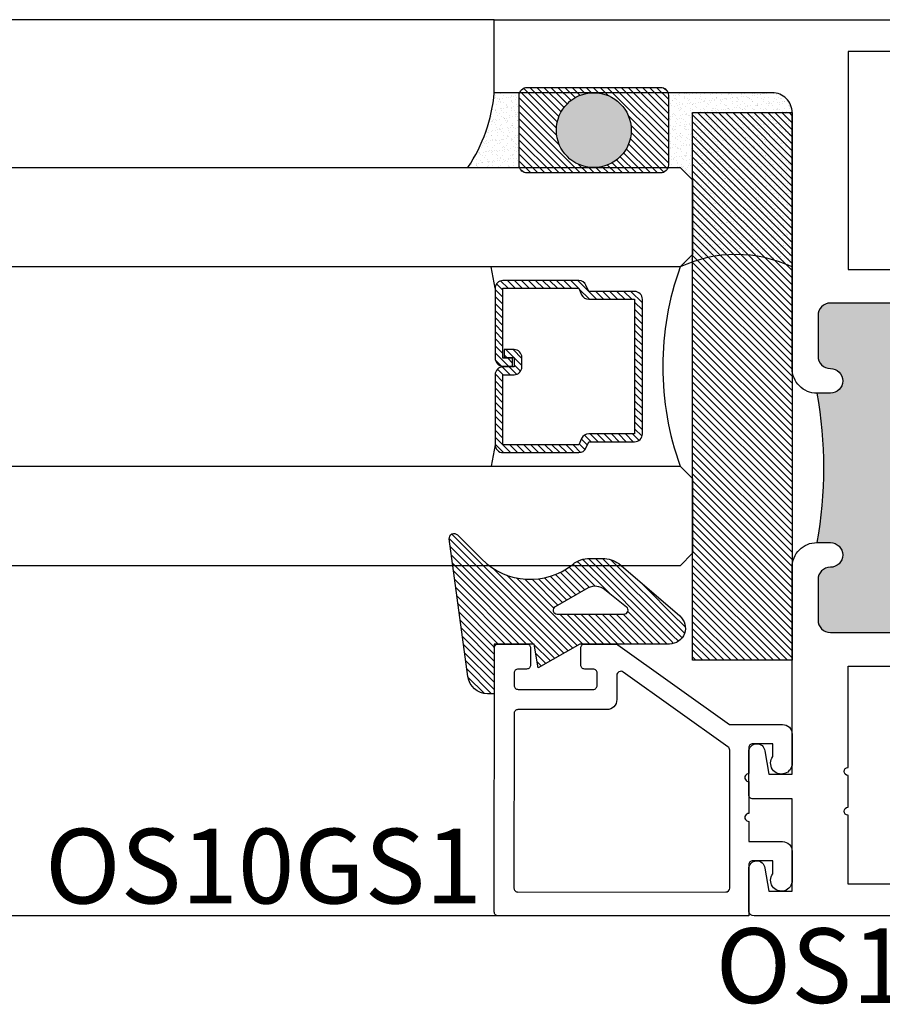
# Model space of a CAD drawing. Extents: x 0 to 412, y 0 to 42.
# Drawn here: x 173 to 175, y 18 to 21 of the extents above; entities that cross this region are included whole.
import ezdxf

# ---------------------------------------------------------------- set-up
doc = ezdxf.new("R2010")
doc.units = 0
doc.header["$LTSCALE"] = 0.25
doc.header["$MEASUREMENT"] = 0
for name, color, linetype in [('Arcadia-Profile', 6, 'Continuous'), ('Arcadia-Shade', 8, 'Continuous'), ('Arcadia-Text', 3, 'Continuous')]:
    doc.layers.add(name, color=color, linetype=linetype)
doc.styles.get("Standard").update_dxf_attribs({"font": 'ARIALN.TTF'})

# ---------------------------------------------------------------- blocks, each defined once
blk = doc.blocks.new('OS10DRPD')
at = {"layer": 'Arcadia-Profile'}
h = blk.add_hatch(color=256, dxfattribs=at)
h.dxf.hatch_style = 1
h.paths.add_polyline_path([(-0.9375, -0.062), (-0.9375, -0.096, 1), (-0.8755, -0.096, -0.414214), (-0.8445, -0.065), (-0.7425, -0.065, -0.414214), (-0.7115, -0.096), (-0.7115, -0.409, -0.414214), (-0.7425, -0.44), (-0.8445, -0.44, -0.414214), (-0.8755, -0.409, 1), (-0.9375, -0.409, -0.414214), (-0.9685, -0.44), (-0.9685, -0.505), (-1.2815, -0.505), (-1.2815, -0.44, -0.414214), (-1.3125, -0.409, 1), (-1.3745, -0.409, -0.414214), (-1.4055, -0.44), (-1.5075, -0.44, -0.414214), (-1.5385, -0.409), (-1.5385, -0.096, -0.414214), (-1.5075, -0.065), (-1.4055, -0.065, -0.414214), (-1.3745, -0.096, 1), (-1.3125, -0.096), (-1.3125, -0.062, 0.090667)])
h = blk.add_hatch(dxfattribs=at)
h.set_pattern_fill('ANSI31', color=256, scale=0.125, angle=-90)
h.set_pattern_definition([(315, (-198.927149, 159.82403), (0.0110485435, 0.0110485435), [])])
h.paths.add_polyline_path([(-0.8125, -0.5174), (-0.8125, -0.5424), (-1.4375, -0.5424), (-1.4375, -0.5174)])
h = blk.add_hatch(dxfattribs=at)
h.set_pattern_fill('ANSI31', color=256, scale=0.125, angle=-90)
h.set_pattern_definition([(315, (-198.927443, 165.675125), (0.0110485435, 0.0110485435), [])])
h.paths.add_polyline_path([(-0.8128, -2.2346), (-0.8128, -2.2096), (-1.4378, -2.2096), (-1.4378, -2.2346)])
h = blk.add_hatch(color=256, dxfattribs=at)
h.dxf.hatch_style = 1
h.paths.add_polyline_path([(-0.9378, -2.6899), (-0.9378, -2.6559, -1), (-0.8758, -2.6559, 0.414214), (-0.8448, -2.6869), (-0.7425, -2.6869, 0.414214), (-0.7115, -2.6559), (-0.7115, -2.3429, 0.414214), (-0.7425, -2.3119), (-0.8448, -2.3119, 0.414214), (-0.8758, -2.3429, -1), (-0.9378, -2.3429, 0.414214), (-0.9688, -2.3119), (-0.9688, -2.2469), (-1.2818, -2.2469), (-1.2818, -2.3119, 0.414214), (-1.3128, -2.3429, -1), (-1.3748, -2.3429, 0.414214), (-1.4058, -2.3119), (-1.5075, -2.3119, 0.414214), (-1.5385, -2.3429), (-1.5385, -2.6559, 0.414214), (-1.5075, -2.6869), (-1.4058, -2.6869, 0.414214), (-1.3748, -2.6559, -1), (-1.3128, -2.6559), (-1.3128, -2.6899, -0.090667)])
for points in [[(-0.9378, -2.6899, 0.414214), (-0.8758, -2.7519), (-0.2333, -2.7519, -0.414214), (-0.1833, -2.8019), (-0.1833, -3.5), (0, -3.5), (0, 0), (-0.2998, 0), (-0.31, -0.0102), (-0.3001, -0.0197), (-0.31, -0.0295), (-0.3001, -0.0394), (-0.31, -0.0492), (-0.3001, -0.0591), (-0.31, -0.0689), (-0.3001, -0.0788), (-0.31, -0.0886), (-0.3001, -0.0985), (-0.31, -0.108), (-0.3001, -0.1178), (-0.31, -0.1277), (-0.3001, -0.1375), (-0.31, -0.1474), (-0.3001, -0.1572), (-0.31, -0.1671), (-0.3001, -0.1769), (-0.31, -0.1868), (-0.3001, -0.1963), (-0.31, -0.2061), (-0.3001, -0.216), (-0.31, -0.2258), (-0.3001, -0.2357), (-0.31, -0.2455), (-0.3001, -0.2552), (-0.31, -0.265), (-0.3001, -0.2749), (-0.31, -0.2847), (-0.3001, -0.2946), (-0.31, -0.3044), (-0.31, -0.3125), (-0.3878, -0.3125), (-0.3878, -0.031, 0.414214), (-0.4188, 0), (-0.8755, 0, 0.414214), (-0.9375, -0.062), (-0.9375, -0.096, 1), (-0.8755, -0.096, -0.414214), (-0.8445, -0.065), (-0.7425, -0.065, -0.414214), (-0.7115, -0.096), (-0.7115, -0.409, -0.414214), (-0.7425, -0.44), (-0.8445, -0.44, -0.414214), (-0.8755, -0.409, 1), (-0.9375, -0.409, -0.414214), (-0.9685, -0.44), (-1.2815, -0.44, -0.414214), (-1.3125, -0.409, 1), (-1.3745, -0.409, -0.414214), (-1.4055, -0.44), (-1.5075, -0.44, -0.414214), (-1.5385, -0.409), (-1.5385, -0.096, -0.414214), (-1.5075, -0.065), (-1.4055, -0.065, -0.414214), (-1.3745, -0.096, 1), (-1.3125, -0.096), (-1.3125, -0.062, 0.414214), (-1.3745, 0), (-1.8312, 0, 0.414214), (-1.8622, -0.031), (-1.8622, -0.3125), (-1.94, -0.3125), (-1.94, -0.3044), (-1.9498, -0.2946), (-1.94, -0.2847), (-1.9498, -0.2749), (-1.94, -0.265), (-1.9498, -0.2552), (-1.94, -0.2455), (-1.9498, -0.2357), (-1.94, -0.2258), (-1.9498, -0.216), (-1.94, -0.2061), (-1.9498, -0.1963), (-1.94, -0.1868), (-1.9498, -0.1769), (-1.94, -0.1671), (-1.9498, -0.1572), (-1.94, -0.1474), (-1.9498, -0.1375), (-1.94, -0.1277), (-1.9498, -0.1178), (-1.94, -0.108), (-1.9498, -0.0985), (-1.94, -0.0886), (-1.9498, -0.0788), (-1.94, -0.0689), (-1.9498, -0.0591), (-1.94, -0.0492), (-1.9498, -0.0394), (-1.94, -0.0295), (-1.9498, -0.0197), (-1.94, -0.0102), (-1.9502, 0), (-2.25, 0), (-2.25, -2.8476, 0.317901), (-2.24, -2.8607), (-2.1316, -2.8607, 0.957589), (-2.1299, -2.8208), (-2.1878, -2.8102), (-2.1878, -2.7519), (-1.956, -2.7519), (-1.956, -2.8507, 0.414214), (-1.946, -2.8607), (-1.8376, -2.8607, 0.957589), (-1.8359, -2.8208), (-1.8939, -2.8102), (-1.8939, -2.7519), (-1.3748, -2.7519, 0.414214), (-1.3128, -2.6899), (-1.3128, -2.6559, 1), (-1.3748, -2.6559, -0.414214), (-1.4058, -2.6869), (-1.5075, -2.6869, -0.414214), (-1.5385, -2.6559), (-1.5385, -2.3429, -0.414214), (-1.5075, -2.3119), (-1.4058, -2.3119, -0.414214), (-1.3748, -2.3429, 1), (-1.3128, -2.3429, -0.414214), (-1.2818, -2.3119), (-0.9688, -2.3119, -0.414214), (-0.9378, -2.3429, 1), (-0.8758, -2.3429, -0.414214), (-0.8448, -2.3119), (-0.7425, -2.3119, -0.414214), (-0.7115, -2.3429), (-0.7115, -2.6559, -0.414214), (-0.7425, -2.6869), (-0.8448, -2.6869, -0.414214), (-0.8758, -2.6559, 1), (-0.9378, -2.6559)], [(-1.6231, -0.474), (-1.6231, -0.1406), (-1.7822, -0.1406), (-1.7822, -0.3325, -0.414195), (-1.8422, -0.3925), (-1.9698, -0.3925, -0.414232), (-2.0298, -0.3325), (-2.0298, -0.08), (-2.17, -0.08), (-2.17, -1.336), (-1.9778, -1.336), (-1.9778, -1.416), (-2.17, -1.416), (-2.17, -2.6113), (-1.9973, -2.6113, 1), (-1.9773, -2.6113), (-1.8973, -2.6113, 1), (-1.8773, -2.6113), (-1.6231, -2.6113), (-1.6231, -2.2779), (-1.7031, -2.2779), (-1.7031, -2.1989), (-1.6231, -2.1989), (-1.6231, -0.553), (-1.7031, -0.553), (-1.7031, -0.474)], [(-0.5469, -0.474), (-0.6269, -0.474), (-0.6269, -0.1406), (-0.4678, -0.1406), (-0.4678, -0.3325, 0.414214), (-0.4078, -0.3925), (-0.2801, -0.3925, 0.414214), (-0.2201, -0.3325), (-0.2201, -0.08), (-0.08, -0.08), (-0.08, -1.336), (-0.2722, -1.336), (-0.2722, -1.416), (-0.08, -1.416), (-0.08, -2.6113), (-0.6269, -2.6113), (-0.6269, -2.2779), (-0.5469, -2.2779), (-0.5469, -2.1989), (-0.6269, -2.1989), (-0.6269, -0.553), (-0.5469, -0.553)]]:
    blk.add_lwpolyline(points, format="xyb", close=True, dxfattribs=at)
for points in [[(-0.8847, -0.555), (-0.8847, -0.6367), (-0.6919, -0.6367), (-0.6919, -2.1152), (-0.8847, -2.1152), (-0.8847, -2.1969), (-0.787, -2.1969), (-0.787, -2.2469), (-1.463, -2.2469), (-1.463, -2.1969), (-1.3624, -2.1969), (-1.3624, -2.1152), (-1.5581, -2.1152), (-1.5581, -0.6367), (-1.3624, -0.6367), (-1.3624, -0.555), (-1.463, -0.555), (-1.463, -0.505), (-0.787, -0.505), (-0.787, -0.555)], [(-0.8125, -0.5174), (-0.8125, -0.5424), (-1.4375, -0.5424), (-1.4375, -0.5174)], [(-0.8128, -2.2346), (-0.8128, -2.2096), (-1.4378, -2.2096), (-1.4378, -2.2346)]]:
    blk.add_lwpolyline(points, close=True, dxfattribs=at)
for centre, start, end in [((-1.125, 0.9635), 259.6387, 280.3613), ((-1.1253, -3.7155), 79.6387, 100.3613)]:
    blk.add_arc(centre, 1.0425, start, end, dxfattribs=at)
blk = doc.blocks.new('OS10GS1')
at = {"layer": 'Arcadia-Profile'}
blk.add_lwpolyline([(0.6728, -0.6524, 0.414213), (0.6826, -0.6426), (0.6826, -0.571, 0.414214), (0.6728, -0.5611), (0.6297, -0.5611, 0.414214), (0.6197, -0.5711), (0.6197, -0.5925, -0.414214), (0.6097, -0.6024), (0.5785, -0.6024, -0.414214), (0.5686, -0.5925), (0.5686, -0.404, -0.414214), (0.5785, -0.394), (0.6097, -0.394, -0.414214), (0.6197, -0.404), (0.6197, -0.4253, 0.414214), (0.6297, -0.4353), (0.6728, -0.4353, 0.41423), (0.6826, -0.4254), (0.6826, -0.3478, 0.156148), (0.6808, -0.342), (0.4805, -0.0613), (0.4805, 0.0716, 0.414214), (0.4564, 0.0957), (0.4564, 0.0957), (0.3831, 0.0957, 1.406545), (0.3998, 0.0475), (0.4323, 0.0475), (0.4323, -0.0031, -0.414214), (0.4223, -0.0131), (0.3571, -0.0131, -1.000035), (0.3371, -0.0131), (0.2571, -0.0131, -1.000016), (0.2371, -0.0131), (0.1865, -0.0131), (0.1865, 0.0716), (0.1865, 0.0716, 0.414214), (0.1624, 0.0957), (0.1624, 0.0957), (0.0891, 0.0957, 1.406545), (0.1059, 0.0475), (0.1384, 0.0475), (0.1384, -0.0031, -0.414214), (0.1284, -0.0131), (0, -0.0131), (0, -0.6426, 0.414214), (0.0098, -0.6524), (0.6746, -0.6522)], format="xyb", dxfattribs=at)
blk.add_lwpolyline([(0.4243, -0.0654), (0.6122, -0.3288, -0.609822), (0.604, -0.3446), (0.5429, -0.3446, 0.414214), (0.5179, -0.3696), (0.5179, -0.5928, -0.414214), (0.5079, -0.6028), (0.0699, -0.6029, -0.414263), (0.0599, -0.5929), (0.06, -0.0712, -0.414213), (0.07, -0.0612), (0.4161, -0.0612, -0.242374)], format="xyb", close=True, dxfattribs=at)
blk = doc.blocks.new('*U309')
at = {"layer": 'Arcadia-Shade', "lineweight": -3}
h = blk.add_hatch(dxfattribs=at)
h.set_pattern_fill('ANSI31', color=256, scale=0.1, style=0)
h.set_pattern_definition([(45, (-122.60279, -543.364579), (-0.00883883476, 0.00883883476), [])])
h.paths.add_polyline_path([(0, 0.25), (1.375, 0.25), (1.375, 0), (0, 0)])
at = {"layer": 'Arcadia-Profile', "lineweight": -3}
blk.add_lwpolyline([(0, 0.25), (1.375, 0.25), (1.375, 0), (0, 0)], close=True, dxfattribs=at)
blk = doc.blocks.new('*U293')
at = {"layer": 'Arcadia-Shade', "lineweight": -3}
h = blk.add_hatch(dxfattribs=at)
h.set_pattern_fill('ANSI31', color=256, scale=0.1, style=0)
h.set_pattern_definition([(45, (-12.490091, -10.793534), (-0.008838835, 0.008838835), [])])
edge = h.paths.add_edge_path()
edge.add_line((0.499, 0.4286), (0.523, 0.4286))
edge.add_arc((0.523, 0.4482), 0.0197, 270, 360)
edge.add_line((0.5427, 0.4482), (0.5427, 0.4732))
edge.add_line((0.5427, 0.4732), (0.523, 0.4732))
edge.add_line((0.523, 0.4732), (0.523, 0.4482))
edge.add_line((0.523, 0.4482), (0.499, 0.4482))
edge.add_line((0.499, 0.4482), (0.499, 0.4763))
edge.add_arc((0.4793, 0.4763), 0.0197, 360, 450)
edge.add_line((0.4793, 0.496), (0.3036, 0.496))
edge.add_arc((0.3036, 0.4763), 0.0197, 90, 180)
edge.add_line((0.284, 0.4763), (0.284, 0.2858))
edge.add_arc((0.3036, 0.2858), 0.0197, 180, 245.4529)
edge.add_line((0.2955, 0.2679), (0.3114, 0.2606))
edge.add_line((0.3114, 0.2606), (0.3114, 0.1457))
edge.add_arc((0.3311, 0.1457), 0.0197, 180, 270)
edge.add_line((0.3311, 0.126), (0.6689, 0.126))
edge.add_arc((0.6689, 0.1457), 0.0197, 270, 360)
edge.add_line((0.6886, 0.1457), (0.6886, 0.2606))
edge.add_line((0.6886, 0.2606), (0.7045, 0.2679))
edge.add_arc((0.6964, 0.2858), 0.0197, 294.5471, 360)
edge.add_line((0.716, 0.2858), (0.716, 0.4763))
edge.add_arc((0.6964, 0.4763), 0.0197, 0, 90)
edge.add_line((0.6964, 0.496), (0.5207, 0.496))
edge.add_arc((0.5207, 0.4763), 0.0197, 90, 180)
edge.add_line((0.501, 0.4763), (0.501, 0.4522))
edge.add_line((0.501, 0.4522), (0.5207, 0.4522))
edge.add_line((0.5207, 0.4522), (0.5207, 0.4763))
edge.add_line((0.5207, 0.4763), (0.6964, 0.4763))
edge.add_line((0.6964, 0.4763), (0.6964, 0.2858))
edge.add_line((0.6964, 0.2858), (0.6804, 0.2786))
edge.add_arc((0.6886, 0.2606), 0.0197, 114.5471, 180)
edge.add_line((0.6689, 0.2606), (0.6689, 0.1457))
edge.add_line((0.6689, 0.1457), (0.3311, 0.1457))
edge.add_line((0.3311, 0.1457), (0.3311, 0.2606))
edge.add_arc((0.3114, 0.2606), 0.0197, 0, 65.4529)
edge.add_line((0.3196, 0.2786), (0.3036, 0.2858))
edge.add_line((0.3036, 0.2858), (0.3036, 0.4763))
edge.add_line((0.3036, 0.4763), (0.4793, 0.4763))
edge.add_line((0.4793, 0.4763), (0.4793, 0.4482))
edge.add_arc((0.499, 0.4482), 0.0197, 180, 270)
at = {"layer": 'Arcadia-Profile'}
for p, q in [((0, 0.0312), (0, 3.8874)), ((0.25, 3.8874), (0.25, 0.0312)), ((0.75, 0.0312), (0.75, 3.8874)), ((1, 3.8874), (1, 0.0312)), ((0.3036, 0.496), (0.25, 0.5054)), ((0.6964, 0.496), (0.75, 0.5054)), ((0.708, 0.27), (0.7122, 0.2742)), ((0.0312, 0), (0, 0.0312)), ((0.0312, 0), (0, 0.0312)), ((0.0312, 0), (0, 0.0312)), ((0.0312, 0), (0, 0.0312)), ((0.0312, 0), (0, 0.0312)), ((0.25, 0.0312), (0.2188, 0)), ((0.25, 0.0312), (0.2188, 0)), ((0.7812, 0), (0.75, 0.0312)), ((1, 0.0312), (0.9688, 0)), ((0.2188, 0), (0.0312, 0)), ((0.2188, 0), (0.0312, 0)), ((0.9688, 0), (0.7812, 0))]:
    blk.add_line(p, q, dxfattribs=at)
blk.add_lwpolyline([(0.499, 0.4286), (0.523, 0.4286, 0.414214), (0.5427, 0.4482), (0.5427, 0.4732), (0.523, 0.4732), (0.523, 0.4482), (0.499, 0.4482), (0.499, 0.4763, 0.414214), (0.4793, 0.496), (0.3036, 0.496, 0.414214), (0.284, 0.4763), (0.284, 0.2858, 0.293619), (0.2955, 0.2679), (0.3114, 0.2606), (0.3114, 0.1457, 0.414214), (0.3311, 0.126), (0.6689, 0.126, 0.414214), (0.6886, 0.1457), (0.6886, 0.2606), (0.7045, 0.2679, 0.293619), (0.716, 0.2858), (0.716, 0.4763, 0.414214), (0.6964, 0.496), (0.5207, 0.496, 0.414214), (0.501, 0.4763), (0.501, 0.4522), (0.5207, 0.4522), (0.5207, 0.4763), (0.6964, 0.4763), (0.6964, 0.2858), (0.6804, 0.2786, 0.293619), (0.6689, 0.2606), (0.6689, 0.1457), (0.3311, 0.1457), (0.3311, 0.2606, 0.293619), (0.3196, 0.2786), (0.3036, 0.2858), (0.3036, 0.4763), (0.4793, 0.4763), (0.4793, 0.4482, 0.414214)], format="xyb", close=True, dxfattribs=at)
blk.add_arc((0.5, -0.6625), 0.7374, 70.1835, 109.8165, dxfattribs=at)
blk = doc.blocks.new('*U310')
at = {"layer": 'Arcadia-Shade'}
h = blk.add_hatch(dxfattribs=at)
h.set_pattern_fill('ANSI31', color=256, scale=0.1, style=0)
h.set_pattern_definition([(45, (-5.786095, -6.989958), (-0.008838835, 0.008838835), [])])
edge = h.paths.add_edge_path(flags=16)
edge.add_arc((0.219, -0.0988), 0.04, 321.3284, 385.8697)
edge.add_line((0.255, -0.0814), (0.2077, 0.0012))
edge.add_arc((0.199, -0.0038), 0.01, 29.8293, 180)
edge.add_line((0.189, -0.0038), (0.189, -0.1718))
edge.add_arc((0.199, -0.1718), 0.01, 180, 321.3284)
edge.add_line((0.2068, -0.1781), (0.2503, -0.1238))
edge = h.paths.add_edge_path()
edge.add_line((-0.011, 0.1542), (-0.011, 0.171))
edge.add_arc((0.039, 0.171), 0.05, 97.6733, 180, ccw=False)
edge.add_line((0.0324, 0.2205), (0.3779, 0.2671))
edge.add_arc((0.3795, 0.2552), 0.012, -45, 97.6733, ccw=False)
edge.add_line((0.388, 0.2467), (0.3268, 0.1854))
edge.add_arc((0.448, 0.0642), 0.1715, 135, 218.5867)
edge.add_arc((0.26, -0.0858), 0.069, 0, 38.5867, ccw=False)
edge.add_line((0.329, -0.0858), (0.329, -0.1179))
edge.add_arc((0.26, -0.1179), 0.069, -36.1289, 0, ccw=False)
edge.add_line((0.3158, -0.1585), (0.1844, -0.3118))
edge.add_arc((0.154, -0.2858), 0.04, 180, 319.4102, ccw=False)
edge.add_line((0.114, -0.2858), (0.114, -0.0608))
edge.add_line((0.114, -0.0608), (0.054, 0.0436))
edge.add_line((0.054, 0.0436), (0.114, 0.0542))
edge.add_line((0.114, 0.0542), (0.114, 0.1542))
edge.add_line((0.114, 0.1542), (-0.011, 0.1542))
at = {"layer": 'Arcadia-Profile'}
for points in [[(-0.011, 0.1542), (-0.011, 0.171, -0.37551), (0.0324, 0.2205), (0.3779, 0.2671, -0.717735), (0.388, 0.2467), (0.3268, 0.1854, 0.381796), (0.314, -0.0428, -0.169975), (0.329, -0.0858), (0.329, -0.1179, -0.158961), (0.3158, -0.1585), (0.1844, -0.3118, -0.696379), (0.114, -0.2858), (0.114, -0.0608), (0.054, 0.0436), (0.114, 0.0542), (0.114, 0.1542)], [(0.2503, -0.1238, 0.289303), (0.255, -0.0814), (0.2077, 0.0012, 0.768511), (0.189, -0.0038), (0.189, -0.1718, 0.708881), (0.2068, -0.1781)]]:
    blk.add_lwpolyline(points, format="xyb", close=True, dxfattribs=at)
blk = doc.blocks.new('*U311')
at = {"layer": 'Arcadia-Shade'}
h = blk.add_hatch(dxfattribs=at)
h.set_pattern_fill('ANSI31', color=256, scale=0.1, style=0)
h.set_pattern_definition([(45, (-7.284199, -8.14415), (-0.008838835, 0.008838835), [])])
edge = h.paths.add_edge_path()
edge.add_arc((-0.0065, -0.02), 0.02, 0, 90, ccw=False)
edge.add_line((0.0135, -0.02), (0.0135, -0.355))
edge.add_arc((-0.0065, -0.355), 0.02, 270, 360, ccw=False)
edge.add_line((-0.0065, -0.375), (-0.1815, -0.375))
edge.add_arc((-0.1815, -0.355), 0.02, 180, 270, ccw=False)
edge.add_line((-0.2015, -0.355), (-0.2015, -0.02))
edge.add_arc((-0.1815, -0.02), 0.02, 90, 180, ccw=False)
edge.add_line((-0.1815, 0), (-0.0065, 0))
edge = h.paths.add_edge_path(flags=16)
edge.add_arc((-0.094, -0.1875), 0.094, 0, 360)
h = blk.add_hatch(color=256, dxfattribs=at)
h.dxf.hatch_style = 1
edge = h.paths.add_edge_path()
edge.add_arc((-0.094, -0.1875), 0.094, 0, 360)
at = {"layer": 'Arcadia-Profile'}
blk.add_lwpolyline([(-0.0065, 0, -0.414214), (0.0135, -0.02), (0.0135, -0.355, -0.414214), (-0.0065, -0.375), (-0.1815, -0.375, -0.414214), (-0.2015, -0.355), (-0.2015, -0.02, -0.414214), (-0.1815, 0)], format="xyb", close=True, dxfattribs=at)
blk.add_circle((-0.094, -0.1875), 0.094, dxfattribs=at)

msp = doc.modelspace()

# ---------------------------------------------------------------- hatches: boundary and pattern name
at = {"layer": 'Arcadia-Shade'}
h = msp.add_hatch(dxfattribs=at)
h.set_pattern_fill('AR-SAND', color=256, scale=0.01)
h.set_pattern_definition([(37.5, (203.288176, 13.484253), (-0.0006299336, 0.019268238), [0, -0.0152, 0, -0.017, 0, -0.01625]), (7.5, (203.288176, 13.484253), (0.017697767, 0.02822146), [0, -0.0082, 0, -0.0137, 0, -0.00525]), (327.5, (203.275876, 13.484253), (0.031141419, 5.6591e-05), [0, -0.005, 0, -0.018, 0, -0.0235]), (317.5, (203.275876, 13.484253), (0.030061266, 0.008776756), [0, -0.0025, 0, -0.0118, 0, -0.0135])])
h.paths.add_polyline_path([(174.125, 20.76845, -0.1249506), (174.05903, 20.58095), (174.18842, 20.58095, -0.0763208), (174.1875, 20.58695), (174.1875, 20.76195, -0.0829423), (174.18859, 20.76845)])
h = msp.add_hatch(dxfattribs=at)
h.set_pattern_fill('AR-SAND', color=256, scale=0.01)
h.set_pattern_definition([(37.5, (58.037813, 49.305469), (-0.0006299336, 0.0192682377), [0, -0.0152, 0, -0.017, 0, -0.01625]), (7.5, (58.037813, 49.305469), (0.017697767, 0.0282214607), [0, -0.0082, 0, -0.0137, 0, -0.00525]), (327.5, (58.025513, 49.305469), (0.0311414186, 5.65905e-05), [0, -0.005, 0, -0.018, 0, -0.0235]), (317.5, (58.025513, 49.305469), (0.030061266, 0.0087767556), [0, -0.0025, 0, -0.0118, 0, -0.0135])])
edge = h.paths.add_edge_path()
edge.add_arc((174.82305, 20.71845), 0.05, 0, 90)
edge.add_line((174.82305, 20.76845), (174.5625, 20.76845))
edge.add_line((174.5625, 20.76845), (174.5625, 20.58095))
edge.add_line((174.5625, 20.58095), (174.5918, 20.58095))
edge.add_line((174.5918, 20.58095), (174.62305, 20.5497))
edge.add_line((174.62305, 20.5497), (174.62305, 20.3622))
edge.add_line((174.62305, 20.3622), (174.5918, 20.33095))
edge.add_arc((174.73243, 20.03018), 0.33202, 64.94211, 115.05904, ccw=False)
edge.add_line((174.87305, 20.33095), (174.87305, 20.71845))

# ---------------------------------------------------------------- linework, layer by layer
at = {"layer": 'Arcadia-Profile'}
for p, q in [((174.125, 20.95178), (170.73569, 20.95178)), ((174.13484, 18.70177), (170.73569, 18.70177))]:
    msp.add_line(p, q, dxfattribs=at)
for centre, radius, start, end in [((173.72272, 20.80464), 0.4039, 326.37127, 354.86019), ((174.73243, 20.03018), 0.33202, 64.94211, 115.0585)]:
    msp.add_arc(centre, radius, start, end, dxfattribs=at)

# ---------------------------------------------------------------- block references
at = {"rotation": 90.00000000000003}
for name, p in [('*U311', (174.1875, 20.76845)), ('*U309', (174.87305, 19.34345)), ('*U310', (174.27919, 19.27035))]:
    msp.add_blockref(name, p, dxfattribs=at)
at = {"layer": 'Arcadia-Profile', "xscale": -1, "rotation": 270}
for name, p in [('OS10DRPD', (177.625, 20.95178)), ('OS10GS1', (174.7774, 18.7018))]:
    msp.add_blockref(name, p, dxfattribs=at)
at = {"layer": 'Arcadia-Profile', "rotation": 90.00000000000003}
msp.add_blockref('*U293', (174.62305, 19.58095), dxfattribs=at)

# ---------------------------------------------------------------- texts
at = {"layer": 'Arcadia-Text', "char_height": 0.1875}
for s, insert, attachment_point in [('OS10GS1', (174.09375, 18.73305), 9), ('OS10DR', (175.16316, 18.67064), 2)]:
    msp.add_mtext_dynamic_manual_height_columns(s, width=1.4612312, gutter_width=1.25, heights=[0], dxfattribs=dict(at, insert=insert, attachment_point=attachment_point))

doc.saveas('drawing.dxf')
